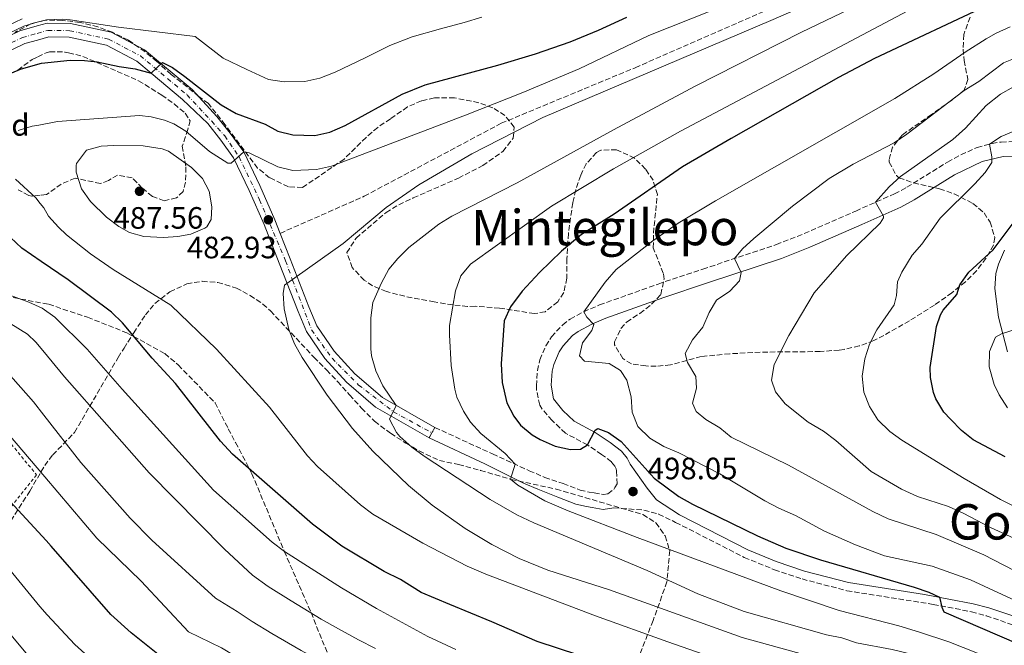
# Model space of a CAD drawing. Units: metres. Extents: x 593109 to 596528, y 4779964 to 4782325.
# Drawn here: x 595981 to 596301, y 4781486 to 4781689 of the extents above; entities that cross this region are included whole.
import ezdxf
from ezdxf.enums import TextEntityAlignment as Align

# ---------------------------------------------------------------- set-up
doc = ezdxf.new("R2010")
doc.units = ezdxf.units.M
doc.header["$MEASUREMENT"] = 0
for name, pattern in [('DGN Style 2', [1.739922, 1.043953, -0.695969]), ('DGN Style 3', [2.435891, 1.739922, -0.695969]), ('DGN Style 4', [2.785615, 1.391938, -0.695969, 0.00174, -0.695969]), ('DGN Style 5', [1.217945, 0.521977, -0.695969])]:
    doc.linetypes.add(name, pattern=pattern)
for name, color, linetype, lineweight in [('Camino', 7, 'DGN Style 3', 0), ('Carretera', 9, 'Continuous', 0), ('Cierre de vial', 7, 'DGN Style 5', 0), ('Cota de punto acotado terreno', 7, 'Continuous', 0), ('Curva de nivel directora', 30, 'Continuous', 30), ('Curva de nivel intermedia', 30, 'Continuous', 0), ('Eje de carretera', 7, 'DGN Style 4', 0), ('Etiqueta de zona arbolada', 92, 'Continuous', 0), ('Línea de asfalto', 7, 'Continuous', 13), ('Margen derecho', 7, 'Continuous', 0), ('Punto acotado terreno (símbolo)', 7, 'Continuous', 0), ('Senda', 7, 'DGN Style 3', 0), ('Tela metálica o alambrada', 7, 'DGN Style 2', 0), ('Texto de Área (paraje) menor', 7, 'Continuous', 0), ('Zona arbolada', 92, 'DGN Style 3', 0)]:
    doc.layers.add(name, color=color, linetype=linetype, lineweight=lineweight)
doc.styles.add('Style-Arial', font='arial.ttf')

# ---------------------------------------------------------------- blocks, each defined once
blk = doc.blocks.new('5PATER')
at = {"layer": 'Punto acotado terreno (símbolo)', "linetype": 'Continuous', "lineweight": 0}
h = blk.add_hatch(color=51, dxfattribs=at)
edge = h.paths.add_edge_path()
edge.add_ellipse((0, 0), major_axis=(-0.11, -0.111), ratio=0.999422, start_angle=0, end_angle=360)

msp = doc.modelspace()

# ---------------------------------------------------------------- linework, layer by layer
at = {"layer": 'Camino', "color": 7, "linetype": 'DGN Style 3', "lineweight": 0}
for points in [[(596115.65, 4781556.25, 490.62), (596134.4, 4781547.67, 493.47), (596146.25, 4781542.23, 494.32), (596151.31, 4781540.05, 494.74), (596157.32, 4781538.09, 495.46), (596162.81, 4781535.95, 496.89), (596165.72, 4781535.24, 497.03), (596167.41, 4781535.02, 497.6), (596170.4, 4781534.48, 497.74), (596171.86, 4781534.69, 497.88), (596173.73, 4781536.14, 497.88), (596174.1, 4781536.72, 497.88), (596174.79, 4781537.93, 498.45), (596174.65, 4781542.19, 498.45), (596174.53, 4781542.87, 498.59), (596174.13, 4781543.68, 499.16), (596172.95, 4781545.09, 498.88), (596169.79, 4781547.53, 498.74), (596165.24, 4781550.58, 499.45), (596158.05, 4781554.39, 500.3), (596153.75, 4781558.54, 501.16), (596150.47, 4781562.24, 501.37), (596149.69, 4781563.51, 501.44), (596148.66, 4781568.43, 501.72), (596148.66, 4781569.77, 501.81), (596148.94, 4781574.74, 502.23), (596149.73, 4781578.22, 502.52), (596151.67, 4781582.8, 503.02), (596153.52, 4781585.71, 503.33), (596157.15, 4781589.62, 503.88), (596159.58, 4781591.48, 504.15), (596163.97, 4781593.85, 504.58), (596169.12, 4781596.06, 505.04), (596188.17, 4781602.85, 507.11), (596202.66, 4781607.7, 508.25), (596226.53, 4781615.67, 510.84), (596235.58, 4781619.22, 511.87), (596252.32, 4781626.56, 513.82), (596264.87, 4781632.14, 515.68), (596268.95, 4781634.29, 516.34), (596282.12, 4781642.46, 518.38), (596286.45, 4781644.83, 519), (596291.72, 4781647.18, 519.71), (596296.56, 4781648.53, 520.3), (596299.55, 4781648.97, 520.66), (596305.05, 4781649.18, 522.34)], [(596173.79, 4781530.18, 497.88), (596183.55, 4781529.44, 498.17), (596188.31, 4781528.16, 497.63), (596193.83, 4781525.44, 496.74), (596216.1, 4781514.08, 496.73), (596225.91, 4781510.07, 496.88), (596234.91, 4781507.06, 497.17), (596249.39, 4781503.26, 498.17), (596277.43, 4781498.82, 499.68), (596289.88, 4781496.41, 500.3), (596294.69, 4781495.13, 500.74), (596309.05, 4781490.15, 502.32)]]:
    msp.add_polyline3d(points, dxfattribs=at)
at = {"layer": 'Carretera', "color": 9, "linetype": 'Continuous', "lineweight": 0}
msp.add_polyline3d([(595969.49, 4781679.68, 470.24), (595980.9, 4781685.11, 470.24), (595986.5, 4781686.68, 470.3), (595989.71, 4781687.58, 470.33), (595997.35, 4781687.47, 470.79), (596010.51, 4781684.62, 472.16), (596021.33, 4781678.91, 474.53), (596036.8, 4781665.99, 476.26), (596044.89, 4781657.29, 477.81), (596049.18, 4781651.81, 479.09), (596053.57, 4781645.79, 480.09), (596058.79, 4781634.86, 481.37), (596063.73, 4781623.65, 482.93), (596065.4, 4781619.31, 483.37), (596068.62, 4781610.98, 484.21), (596074.74, 4781595.41, 485.64), (596077.31, 4781589.26, 485.92), (596082.93, 4781581.08, 487.2), (596089.63, 4781573.73, 488.06), (596098.61, 4781565.96, 489.34), (596115.65, 4781556.25, 490.62), (596114.66, 4781554.51, 490.62), (596113.76, 4781552.95, 490.62), (596096.4, 4781562.84, 489.34), (596086.97, 4781571, 488.06), (596079.94, 4781578.71, 487.2), (596073.95, 4781587.43, 485.92), (596071.21, 4781593.98, 485.64), (596065.07, 4781609.6, 484.21), (596060.22, 4781622.19, 482.93), (596055.33, 4781633.27, 481.37), (596050.29, 4781643.83, 480.09), (596046.14, 4781649.52, 479.09), (596041.89, 4781654.94, 477.81), (596033.72, 4781662.74, 476.26), (596023.47, 4781671.3, 475.07), (596018.83, 4781675.18, 474.53), (596008.97, 4781680.38, 472.16), (595996.84, 4781683, 470.79), (595990.29, 4781683.1, 470.33), (595986.58, 4781682.06, 470.29), (595982.47, 4781680.91, 470.24), (595971.26, 4781675.57, 470.24)], dxfattribs=at)
at = {"layer": 'Cierre de vial', "color": 7, "linetype": 'DGN Style 5', "lineweight": 0, "elevation": 490.62, "flags": 128}
for points in [[(596114.66, 4781554.51), (596113.76, 4781552.95)], [(596115.65, 4781556.25), (596114.66, 4781554.51)]]:
    msp.add_lwpolyline(points, dxfattribs=at)
at = {"layer": 'Curva de nivel directora', "color": 30, "linetype": 'Continuous', "lineweight": 30, "flags": 128}
for points, elevation in [([(596296.2, 4781693.81), (596258.37, 4781676.14), (596246.71, 4781669.89), (596211.83, 4781650.13), (596196.09, 4781640.93), (596173.82, 4781625.49), (596163.24, 4781618.91), (596156.73, 4781613.55), (596149.57, 4781606.58), (596144.01, 4781600.56), (596140.2, 4781595.48), (596138.15, 4781590.88), (596137.13, 4781576.96), (596137.47, 4781570.82), (596138.96, 4781564.24), (596141.31, 4781559.95), (596143.42, 4781557.03), (596147.25, 4781553.88), (596149.88, 4781552.37), (596154.68, 4781550.2), (596159.64, 4781549.09), (596162.93, 4781549.19), (596165.24, 4781550.58), (596167.7, 4781555.35), (596168.56, 4781555.88), (596172, 4781554.58), (596176.12, 4781551.74), (596186.85, 4781539.82), (596194.89, 4781533.84), (596199.31, 4781531.39), (596220.46, 4781521.07), (596229.63, 4781517.05), (596240.84, 4781513.24), (596271.32, 4781504.41), (596276.05, 4781502.78), (596279.48, 4781501.12), (596280.23, 4781497.95), (596280.94, 4781496.36), (596305.28, 4781485.88)], 500), ([(595971.22, 4781668.55), (595981.1, 4781672.6), (595986.72, 4781674.23), (595987.93, 4781674.58), (595997.24, 4781675.55), (596001.82, 4781675.47), (596006.04, 4781675.04), (596013.11, 4781673.5), (596018.36, 4781672.73), (596023.47, 4781671.3), (596027.18, 4781674.78), (596030.4, 4781673.17), (596034.48, 4781670.26), (596046.21, 4781661.09), (596051.17, 4781658.25), (596060.56, 4781654.75), (596064.67, 4781652.5), (596069.5, 4781651.27), (596076.62, 4781651.11), (596081.56, 4781652.18), (596086.54, 4781654.32), (596105.03, 4781664.46), (596112.45, 4781667.56), (596136.07, 4781673.91), (596148.31, 4781677.56), (596159.57, 4781681.53), (596168.83, 4781685.32), (596177.93, 4781689.5)], 475), ([(596300.82, 4781546.73), (596290.49, 4781552.21), (596286.61, 4781555.32), (596283.04, 4781558.93), (596280.96, 4781561.29), (596278.36, 4781565.57), (596277.61, 4781567.6), (596276.64, 4781572.48), (596276.46, 4781575.78), (596278.5, 4781589.04), (596279.79, 4781592.82), (596280.68, 4781594.32), (596285.14, 4781599.41), (596286.11, 4781602.62), (596288.99, 4781606.66), (596296.95, 4781613.98), (596303.39, 4781622.64)], 525), ([(596162.42, 4781482.37), (596148.86, 4781486.79), (596134.1, 4781493.17), (596120.47, 4781498.81), (596111.18, 4781502.69), (596104.5, 4781506.9), (596099.17, 4781509.46), (596085.39, 4781517.71), (596075.92, 4781524.83), (596049.98, 4781547.59), (596046.03, 4781551.84), (596031.38, 4781570.55), (596023.89, 4781578.77), (596014.24, 4781590.22), (596010.67, 4781593.69), (595996.6, 4781604.23), (595987.82, 4781610.19), (595981.49, 4781614.49), (595977.81, 4781617.91)], 475), ([(596253.18, 4781351.38), (596250.98, 4781356.96), (596249.93, 4781361.84), (596250.53, 4781369.14), (596250.62, 4781376), (596249.9, 4781381.77), (596246.63, 4781386.14), (596242.86, 4781389.41), (596238.43, 4781392.43), (596233.1, 4781395.07), (596208.84, 4781403.84), (596179.91, 4781412.86), (596178.62, 4781413.93), (596177.62, 4781418.65), (596133.56, 4781431.35), (596124.18, 4781434.83), (596102.07, 4781443.85), (596068.62, 4781458.54), (596031.63, 4781477.91), (596017.06, 4781489.62), (596010.43, 4781495.54), (595991.03, 4781517.74), (595989.38, 4781519.54), (595977.71, 4781532.24)], 450)]:
    msp.add_lwpolyline(points, dxfattribs=dict(at, elevation=elevation))
at = {"layer": 'Curva de nivel intermedia', "color": 30, "linetype": 'Continuous', "lineweight": 0, "flags": 128}
for points, elevation in [([(596252.28, 4781700.45), (596224.79, 4781688.42), (596150.74, 4781656.95), (596127.7, 4781645.11), (596110.4, 4781635.08), (596099.86, 4781627.73), (596085.92, 4781616.04), (596066.78, 4781602.46), (596066.4, 4781599.73), (596066.71, 4781594.75), (596068.21, 4781588.04), (596070.11, 4781583.41), (596072.57, 4781579.04), (596080.68, 4781566.73), (596088.85, 4781555.95), (596095.55, 4781548.53), (596107.07, 4781537.45)], 485), ([(596226.56, 4781700.07), (596185.08, 4781683.55), (596162.53, 4781672.75), (596144.21, 4781665.04), (596125.62, 4781657.66), (596082.06, 4781641.13), (596077.17, 4781640.02)], 480), ([(596260.72, 4781697.18), (596234.72, 4781684.65), (596200.18, 4781667.13), (596173.6, 4781652.94), (596142.37, 4781635.75), (596121.15, 4781624.88), (596116.9, 4781622.26), (596107.15, 4781614.66), (596103.57, 4781611.17), (596100.74, 4781607.64), (596098.31, 4781603.27), (596095.47, 4781596.84), (596094.88, 4781591.87), (596094.85, 4781581.81), (596095.1, 4781579.52), (596096.49, 4781574.68), (596098.7, 4781569.79), (596103.13, 4781563.38), (596100.94, 4781559.01)], 490), ([(596276.57, 4781695.6), (596195.46, 4781652.44), (596173.66, 4781640.21), (596153.55, 4781628.16), (596127.22, 4781609.26), (596124.08, 4781605.51), (596122.33, 4781600.65), (596120.45, 4781589.36), (596120.35, 4781586.35), (596120.97, 4781576.37), (596122.1, 4781568.69), (596122.77, 4781566.12), (596124.92, 4781561.57), (596127.25, 4781558), (596130.53, 4781554.28), (596138.51, 4781547.86), (596141.74, 4781544.3), (596140.2, 4781539.52), (596142.55, 4781537.48), (596151.33, 4781532.46), (596158.92, 4781529.22), (596181.3, 4781520.56), (596228.03, 4781503.19), (596246.92, 4781496.82), (596266.3, 4781491.84)], 495), ([(595970.12, 4781683.56), (595981.59, 4781688.99)], 465), ([(595986.48, 4781687.87), (595989.58, 4781688.69), (595994.59, 4781688.86), (595997.22, 4781688.63), (596012.91, 4781686.26), (596037.79, 4781683.25), (596046.85, 4781676.16), (596054.58, 4781672.49), (596061.62, 4781669.29), (596066.72, 4781668.56), (596073.39, 4781668.63), (596078.32, 4781669.69), (596083.28, 4781671.6), (596093.02, 4781676.27), (596101.02, 4781680.31), (596108.27, 4781683.12), (596117.48, 4781685.7), (596125.21, 4781687.78), (596130.94, 4781689.56)], 470), ([(595986.48, 4781687.87), (595982.19, 4781686.59), (595966.88, 4781679.33)], 470), ([(596304.34, 4781499.94), (596289.63, 4781506.74), (596277.13, 4781511.18), (596261.62, 4781514.53), (596252.28, 4781518.12), (596242.18, 4781522.61), (596232.74, 4781527.67), (596227.3, 4781530.1), (596222.83, 4781532.4), (596208.21, 4781541.18), (596194.91, 4781547.98), (596189.96, 4781550.07), (596185.49, 4781552.8), (596181.6, 4781556.59), (596179.72, 4781561.21), (596179.4, 4781566.22), (596177.93, 4781571.66), (596175.94, 4781574.81), (596172.25, 4781577.02), (596164.26, 4781577.79), (596162.63, 4781579.58), (596163.58, 4781583.7), (596166.58, 4781587.74), (596167.23, 4781589.69), (596165.02, 4781592.04), (596163.97, 4781593.85), (596170.96, 4781603.48), (596174.53, 4781607.54), (596186.47, 4781616.85), (596194.65, 4781622.6), (596206.73, 4781629.91), (596265, 4781663.1), (596277.71, 4781671.07), (596287.83, 4781678.2), (596294.7, 4781682.43), (596297.93, 4781684.3), (596302.49, 4781686.33)], 505), ([(596307.07, 4781508.05), (596293.96, 4781514.87), (596278.45, 4781521.53), (596262.87, 4781526.6), (596257.81, 4781529.01), (596230.51, 4781544.04), (596211.91, 4781553.11), (596208.21, 4781556.12), (596203.61, 4781558.88), (596200.48, 4781561.45), (596199.29, 4781564.16), (596200.57, 4781569.08), (596200.39, 4781572.84), (596197.68, 4781577.34), (596196.95, 4781580.33), (596199.25, 4781584.78), (596202.71, 4781588.83), (596204.67, 4781593.65), (596207.11, 4781597.57), (596211.38, 4781600.49), (596214.62, 4781603.86), (596215.13, 4781606.61), (596212.89, 4781611.12), (596215.56, 4781614.23), (596219.18, 4781617.67), (596231.78, 4781628.11), (596243.7, 4781637.14), (596251.5, 4781641.74), (596264.82, 4781648.71), (596268.95, 4781651.51), (596287.48, 4781665.75), (596292.32, 4781668.62), (596300.31, 4781674.64), (596308.45, 4781677.98)], 510), ([(596319.41, 4781513.07), (596296.02, 4781523.76), (596287.17, 4781528.41), (596282.48, 4781530.55), (596272.42, 4781533.84), (596267.14, 4781536.25), (596257.35, 4781541.99), (596245.83, 4781552.02), (596241.84, 4781555.04), (596236.89, 4781558.02), (596229.35, 4781563.94), (596226.23, 4781567.85), (596224.91, 4781571.58), (596225.84, 4781576.73), (596230.56, 4781586.16), (596238.85, 4781599.98), (596249.27, 4781611.97), (596260.19, 4781622.59), (596261.3, 4781624.32), (596261.37, 4781624.93), (596258.7, 4781629.39), (596263.15, 4781634.46), (596266.88, 4781637.76), (596283.79, 4781649.79), (596287.93, 4781653.49), (596294.68, 4781660.87), (596299.29, 4781664.49), (596303.52, 4781666.86)], 515), ([(596077.17, 4781640.02), (596069.55, 4781639.77), (596064.69, 4781640.9), (596055.37, 4781645.41), (596053.57, 4781645.79), (596049.54, 4781642.05), (596048.4, 4781642.05), (596042.43, 4781645.91), (596034.76, 4781652.46), (596030.87, 4781654.83), (596027.9, 4781656.06), (596023.56, 4781657.18), (596019.68, 4781657.61), (595993.15, 4781655.6), (595987.06, 4781654.48), (595984.84, 4781654.07), (595980.38, 4781652.73)], 480), ([(596308.27, 4781528.49), (596299.28, 4781532.86), (596287.55, 4781539.67), (596267.25, 4781552.1), (596263.35, 4781554.95), (596259.48, 4781558.73), (596256.74, 4781563.06), (596254.89, 4781567.7), (596254.45, 4781572.93), (596255.22, 4781578.59), (596256.76, 4781583.34), (596259.18, 4781587.94), (596264.84, 4781596.14), (596265.59, 4781599.11), (596265.85, 4781603.56), (596267.27, 4781606.66), (596270.59, 4781612.19), (596273.82, 4781615.78), (596279.7, 4781624.21), (596291.01, 4781635.34), (596294.35, 4781639.06), (596296.46, 4781642.29), (596296.54, 4781644.11), (596295.78, 4781648.31), (596299.55, 4781650.78), (596308.63, 4781654.53)], 520), ([(596011.38, 4781647.86), (596007.27, 4781647.66), (596002.48, 4781646.29), (595999.32, 4781641.94), (595999.18, 4781641.36), (595999.22, 4781639.2), (596000.92, 4781633.76), (596003.79, 4781629.68), (596009.04, 4781624.56), (596012.97, 4781621.54), (596016.45, 4781619.58), (596021.14, 4781618.3), (596027.53, 4781617.96), (596032.19, 4781618.27), (596036.39, 4781619.04), (596040.98, 4781620.95), (596041.59, 4781621.41), (596043.02, 4781623.83), (596043.18, 4781627.93), (596042.4, 4781633.04), (596040.16, 4781637.1), (596036.62, 4781640.66), (596029.11, 4781646), (596027.11, 4781646.77), (596020.94, 4781647.69), (596011.38, 4781647.86)], 485), ([(595979.49, 4781636.94), (595986.02, 4781630.83), (595987.5, 4781629), (595988.66, 4781627.55), (595990.16, 4781624.94), (595993.38, 4781621.31), (595996.03, 4781618.88), (596003.8, 4781612.61), (596011.16, 4781607.6), (596029.89, 4781596.03), (596044.74, 4781581.73), (596061.94, 4781562.9), (596074.25, 4781547.1), (596077.57, 4781543.6), (596091.47, 4781531.1), (596095.46, 4781528.09), (596111.7, 4781518.64), (596126.13, 4781511.24), (596132.24, 4781508.68), (596167.77, 4781495.14), (596191.29, 4781486.68), (596219.19, 4781476.92)], 480), ([(596096.38, 4781484.44), (596090.81, 4781487.25), (596084.36, 4781490.86), (596078.74, 4781494.01), (596068.96, 4781500), (596061.53, 4781504.62), (596056.46, 4781508.3), (596047.35, 4781516.75), (596022.91, 4781541.54), (595995.36, 4781572.69), (595988.32, 4781581.27), (595986.06, 4781584.02), (595983.31, 4781586.62), (595956.72, 4781603.07)], 465), ([(595976.72, 4781599.52), (595983.8, 4781596.95), (595988.08, 4781595), (595992.26, 4781592.1), (596002.7, 4781581.69), (596014.07, 4781568.67), (596043.79, 4781535.94), (596062.79, 4781518.97), (596066.79, 4781515.99), (596085.3, 4781504.16), (596096.68, 4781497.5), (596113.32, 4781488.34), (596122.41, 4781484.12)], 470), ([(596301.64, 4781562.69), (596298.92, 4781566.88), (596297.31, 4781570.26), (596295.62, 4781575.93), (596295.7, 4781580.95), (596297.66, 4781585.54), (596299.68, 4781586.71), (596304.45, 4781588.17)], 530), ([(596102.42, 4781468.41), (596091.71, 4781473.8), (596084.94, 4781477.01), (596079.12, 4781480.09), (596072.18, 4781483.86), (596062.71, 4781489.4), (596056.28, 4781493.25), (596051.42, 4781496.47), (596044.4, 4781500.83), (596023.76, 4781519.72), (596016.7, 4781526.79), (596000.68, 4781544.93), (595988.68, 4781560.29), (595985.33, 4781564.58), (595976.23, 4781574.89)], 460), ([(596100.94, 4781559.01), (596103.14, 4781554.61), (596104.23, 4781553.38), (596108.21, 4781549.88), (596112.21, 4781546.91), (596133.64, 4781532.9), (596142.29, 4781527.91), (596147.73, 4781525.28), (596184.62, 4781509.82), (596201.08, 4781502.28), (596216.12, 4781496.46), (596242.8, 4781488.95), (596247.84, 4781487.9), (596252.59, 4781486.36), (596264.18, 4781484.19), (596274.45, 4781481.72), (596294.85, 4781471.24), (596306.29, 4781464.03)], 490), ([(596106.01, 4781454.44), (596096.96, 4781458.45), (596087.03, 4781463.15), (596079.07, 4781466.77), (596073.87, 4781469.32), (596065.62, 4781473.7), (596056.45, 4781478.79), (596051.02, 4781481.88), (596046.38, 4781484.65), (596035.68, 4781489.85), (596020.26, 4781506.35), (596005.93, 4781520.31), (595989.02, 4781540.19), (595974.73, 4781557.01)], 455), ([(596107.07, 4781537.45), (596114.73, 4781531.06), (596125.51, 4781523.44), (596134.14, 4781518.28), (596143.06, 4781513.75), (596152.29, 4781509.93), (596172.3, 4781503.49), (596215.41, 4781488.11), (596242.44, 4781480.63), (596248.38, 4781479.37), (596259.52, 4781477.75), (596270.56, 4781475), (596280.21, 4781470.85), (596289.61, 4781465.72), (596298.73, 4781459.24), (596302.69, 4781455.88)], 485), ([(595973.63, 4781514.77), (595987.36, 4781498.11), (595989.79, 4781495.45), (595998.68, 4781485.75), (596006.19, 4781479.12)], 445), ([(595961.38, 4781508.72), (595985.04, 4781480.51)], 440), ([(596266.3, 4781491.84), (596273.03, 4781489.81), (596282.49, 4781486.6), (596291.81, 4781482.97), (596301.64, 4781478.4), (596310.1, 4781473.09), (596319.04, 4781466.19), (596326.39, 4781459.45), (596331.33, 4781454.33), (596336.73, 4781447.42), (596341.77, 4781438.75), (596346.57, 4781427.41), (596354.08, 4781406.54), (596358.61, 4781389.12), (596365.41, 4781349.98)], 495)]:
    msp.add_lwpolyline(points, dxfattribs=dict(at, elevation=elevation))
at = {"layer": 'Eje de carretera', "color": 7, "linetype": 'DGN Style 4', "lineweight": 0}
for points in [[(595970.42, 4781677.52, 470.24), (595981.72, 4781682.91, 470.24), (595986.55, 4781684.26, 470.29), (595990.02, 4781685.23, 470.33), (595997.09, 4781685.12, 470.79), (596009.7, 4781682.39, 472.16), (596020.01, 4781676.95, 474.53), (596035.18, 4781664.28, 476.26), (596043.17, 4781655.69, 477.85), (596047.4, 4781650.93, 479.02), (596052.07, 4781644.15, 480.06), (596058.73, 4781630.15, 481.96), (596067.19, 4781610.35, 484.22)], [(596067.19, 4781610.35, 484.22), (596069.42, 4781604.14, 485.01), (596075.67, 4781587.86, 485.98), (596082.25, 4781578.73, 487.32), (596090.89, 4781570.04, 488.43), (596102.22, 4781561.37, 490), (596114.66, 4781554.51, 490.62)]]:
    msp.add_polyline3d(points, dxfattribs=at)
at = {"layer": 'Línea de asfalto', "color": 7, "linetype": 'Continuous', "lineweight": 13}
for points in [[(595969.49, 4781679.68, 470.24), (595980.9, 4781685.11, 470.24), (595986.5, 4781686.68, 470.3), (595989.71, 4781687.58, 470.33), (595997.35, 4781687.47, 470.79), (596010.51, 4781684.62, 472.16), (596021.33, 4781678.91, 474.53), (596036.8, 4781665.99, 476.26), (596044.89, 4781657.29, 477.81), (596049.18, 4781651.81, 479.09), (596053.57, 4781645.79, 480.09), (596058.79, 4781634.86, 481.37), (596063.73, 4781623.65, 482.93), (596065.4, 4781619.31, 483.37)], [(595971.26, 4781675.57, 470.24), (595982.47, 4781680.91, 470.24), (595986.58, 4781682.06, 470.29), (595990.29, 4781683.1, 470.33), (595996.84, 4781683, 470.79), (596008.97, 4781680.38, 472.16), (596018.83, 4781675.18, 474.53), (596023.47, 4781671.3, 475.07), (596033.72, 4781662.74, 476.26), (596041.89, 4781654.94, 477.81), (596046.14, 4781649.52, 479.09), (596050.29, 4781643.83, 480.09), (596055.33, 4781633.27, 481.37), (596060.22, 4781622.19, 482.93), (596065.07, 4781609.6, 484.21), (596071.21, 4781593.98, 485.64), (596073.95, 4781587.43, 485.92), (596079.94, 4781578.71, 487.2), (596086.97, 4781571, 488.06), (596096.4, 4781562.84, 489.34), (596113.76, 4781552.95, 490.62)], [(596065.4, 4781619.31, 483.37), (596068.62, 4781610.98, 484.21), (596074.74, 4781595.41, 485.64), (596077.31, 4781589.26, 485.92), (596082.93, 4781581.08, 487.2), (596089.63, 4781573.73, 488.06), (596098.61, 4781565.96, 489.34), (596115.65, 4781556.25, 490.62)]]:
    msp.add_polyline3d(points, dxfattribs=at)
at = {"layer": 'Margen derecho', "color": 7, "linetype": 'Continuous', "lineweight": 0}
for points in [[(596304.91, 4781494.56, 501.77), (596295.48, 4781497.71, 500.74), (596290.48, 4781499.04, 500.3), (596274.61, 4781502.04, 499.51), (596249.95, 4781505.91, 498.17), (596235.68, 4781509.65, 497.17), (596226.48, 4781512.75, 496.87), (596217.23, 4781516.54, 496.73), (596195.04, 4781527.86, 496.74), (596187.66, 4781532.73, 498.17), (596184.58, 4781536.6, 498.17), (596179.08, 4781544.4, 498.59), (596178.14, 4781546.3, 499.16), (596176.27, 4781548.54, 498.88), (596172.57, 4781551.39, 498.74), (596167.68, 4781554.67, 499.45), (596160.87, 4781558.28, 500.3), (596157.25, 4781561.77, 501.16), (596154.18, 4781565.54, 501.44), (596153.44, 4781570, 501.81), (596153.73, 4781574.51, 502.27), (596154.26, 4781576.72, 502.52), (596156.05, 4781580.87, 503.05), (596157.28, 4781582.77, 503.33), (596160.36, 4781586.09, 503.88), (596162.16, 4781587.47, 504.15), (596166.58, 4781589.81, 504.63), (596171.15, 4781591.74, 505.07), (596190.02, 4781598.46, 507.14), (596204.21, 4781603.21, 508.26), (596228.16, 4781611.19, 510.84), (596237.4, 4781614.83, 511.87), (596254.24, 4781622.21, 513.82), (596266.94, 4781627.86, 515.68), (596271.32, 4781630.16, 516.34), (596284.43, 4781638.3, 518.38), (596293.32, 4781642.67, 519.71), (596300.18, 4781644.24, 520.66), (596304.9, 4781644.42, 522.34)], [(596300.65, 4781613.9, 525.64), (596298.63, 4781609.34, 526.18), (596297.78, 4781606.28, 526.64), (596297.52, 4781601.36, 527.55), (596298.68, 4781592.08, 528.92), (596301.63, 4781580.81, 531.04)], [(596113.76, 4781552.95, 490.62), (596131.87, 4781544.44, 493.47), (596144.47, 4781538.2, 494.32), (596149.05, 4781536.25, 494.74), (596155.59, 4781533.67, 495.46), (596161.37, 4781531.41, 496.89), (596164.85, 4781530.56, 497.03), (596166.68, 4781530.32, 497.6), (596170.33, 4781529.66, 497.74), (596173.79, 4781530.18, 497.88)]]:
    msp.add_polyline3d(points, dxfattribs=at)
at = {"layer": 'Senda', "color": 7, "linetype": 'DGN Style 3', "lineweight": 0}
for points in [[(596065.4, 4781619.31, 483.37), (596092.71, 4781631.36, 483.37), (596137.18, 4781655.05, 483.83), (596180.71, 4781673.11, 483.83), (596245.75, 4781701.61, 483.83)], [(595976.35, 4781598.88, 469.63), (595990.25, 4781596.29, 472.71), (596002.82, 4781592.05, 473.51), (596015.63, 4781587.01, 475.78), (596027.98, 4781580.26, 476.81), (596032.32, 4781576.56, 476.58), (596044.25, 4781564.27, 476.81), (596048.56, 4781555.84, 476.01), (596050.92, 4781551.37, 475.9), (596056.24, 4781541.25, 474.76), (596066.74, 4781516.06, 470.66), (596075.44, 4781496.17, 465.07), (596082.21, 4781479.36, 459.72), (596087.86, 4781463.29, 455.05), (596092.8, 4781447.93, 449.58), (596096.75, 4781433.66, 445.25), (596103.72, 4781416.88, 440.6)]]:
    msp.add_polyline3d(points, dxfattribs=at)
at = {"layer": 'Tela metálica o alambrada', "color": 7, "linetype": 'DGN Style 2', "lineweight": 0}
msp.add_polyline3d([(595963.7, 4781568.29, 454.56), (595986.32, 4781540.88, 454.06), (595975.23, 4781526.99, 447.36)], dxfattribs=at)
at = {"layer": 'Zona arbolada', "color": 92, "linetype": 'DGN Style 3', "lineweight": 0}
for points in [[(596289.45, 4781689.54, 517.62), (596287.36, 4781683.85, 518.19), (596287.19, 4781679.13, 519.87), (596287.52, 4781675.47, 521.04), (596288.73, 4781669.29, 521.89), (596287.52, 4781665.8, 521.89), (596283.52, 4781662.54, 522.08), (596276.91, 4781657.95, 522.46), (596267.37, 4781651.22, 523.6), (596264.23, 4781647.34, 525.75), (596263.12, 4781643.05, 528.05), (596263.16, 4781642.39, 528.16), (596265.5, 4781638.1, 528.2), (596266.35, 4781637.35, 528.16), (596271.06, 4781635.67, 527.87), (596279.54, 4781633.76, 527.87), (596284.25, 4781632.12, 527.87), (596290.38, 4781629.04, 527.87), (596293.97, 4781625.94, 529.56), (596295.96, 4781622.95, 530.72), (596297.48, 4781617.93, 530.77), (596297.01, 4781615.49, 530.72), (596294.58, 4781611.19, 530.68), (596291.52, 4781607.14, 530.62), (596287.93, 4781603.55, 530.24), (596283.52, 4781600.01, 529.3), (596277.87, 4781596, 527.87), (596269.76, 4781590.93, 525.88), (596261.43, 4781586.12, 523.35), (596258.21, 4781584.52, 522.46), (596253.47, 4781582.73, 522.04), (596248.6, 4781581.63, 521.89), (596246.97, 4781581.4, 521.61), (596240.78, 4781580.92, 519.61), (596221.28, 4781580.74, 515.34), (596211.39, 4781580.2, 513.82), (596202.17, 4781579.29, 512.5), (596192.19, 4781576.56, 510.79), (596187.49, 4781576.13, 509.14), (596184.18, 4781576.23, 507.94), (596179.47, 4781576.96, 506.99), (596176.66, 4781578.64, 506.8), (596173.97, 4781583.14, 506.99), (596174.01, 4781584.06, 507.09), (596176.05, 4781588.43, 507.62), (596177.9, 4781590.51, 507.94), (596182.22, 4781593.33, 508.79), (596186.04, 4781596.32, 510.1), (596189.04, 4781599.47, 511.36), (596190.08, 4781604.48, 511.8), (596189.82, 4781606.41, 511.36), (596186.58, 4781614.58, 506.58), (596186.6, 4781619.34, 504.4), (596187.89, 4781631.89, 504.52), (596186.49, 4781636.54, 504.52), (596184.09, 4781640.2, 504.52), (596180.52, 4781643.71, 504.52), (596174.67, 4781646.48, 504.57), (596169.49, 4781646.33, 504.73), (596168.14, 4781645.56, 504.81), (596164.81, 4781641.88, 505.56), (596162.99, 4781638.17, 506.23), (596161.41, 4781633.42, 506.6), (596160.42, 4781629.2, 506.8), (596159, 4781619.29, 506.88), (596158.53, 4781611.07, 506.56), (596158.5, 4781604.74, 505.66), (596157.48, 4781600.05, 504.49), (596155.54, 4781597.03, 503.67), (596151.43, 4781593.86, 502.51), (596147.96, 4781593.24, 501.67), (596136.63, 4781595.04, 499.68), (596128.78, 4781595.62, 497.97), (596126.23, 4781595.57, 498.26), (596121.46, 4781596.07, 496.9), (596115.45, 4781597.02, 495.13), (596105.89, 4781598.87, 493.02), (596099.89, 4781600.37, 491.71), (596095.44, 4781602.31, 490.67), (596092.71, 4781604.07, 490), (596088.81, 4781608.19, 489.15), (596087.07, 4781613.04, 489.38), (596090.05, 4781617.75, 489.77), (596099.78, 4781626.07, 491.71), (596103.92, 4781628.62, 492.87), (596108.63, 4781630.79, 493.99), (596123.27, 4781637.25, 495.32), (596131.23, 4781641.32, 496.02), (596137.69, 4781645.91, 495.7), (596141.11, 4781650.27, 494.75), (596141.37, 4781653.81, 493.99), (596138.37, 4781657.55, 493.28), (596134.51, 4781660.07, 492.56), (596129.89, 4781661.74, 491.54), (596121.99, 4781663.31, 489.77), (596115.51, 4781663.31, 488.56), (596111.32, 4781662.37, 488.01), (596106.77, 4781660.35, 487.53), (596101.22, 4781656.54, 486.58), (596097.08, 4781653.73, 486.3), (596093.32, 4781650.48, 486.04), (596086.18, 4781643.43, 485.71), (596072.65, 4781634.16, 486.1), (596068.09, 4781634.42, 486.1), (596061.95, 4781637.37, 484.01), (596058.1, 4781640.52, 483.5), (596047.54, 4781654.58, 482.07), (596042.13, 4781661.44, 482), (596038.99, 4781663.7, 482), (596035.16, 4781666.9, 481.66), (596029.97, 4781670.91, 480.54), (596025.38, 4781675.15, 479.27), (596021.54, 4781678.24, 478.41), (596016.16, 4781682.09, 477.54), (596010.93, 4781684.59, 476.71), (596006.25, 4781686.35, 476.65), (596000.51, 4781687.8, 475.98), (595994.67, 4781688.47, 475.98), (595989.26, 4781688.58, 475.98), (595986.48, 4781687.87, 476.02), (595984.41, 4781687.35, 476.05), (595979.24, 4781684.57, 476.8)], [(596289.45, 4781689.54, 517.62), (596287.36, 4781683.85, 518.19), (596287.19, 4781679.13, 519.87), (596287.52, 4781675.47, 521.04), (596288.73, 4781669.29, 521.89), (596287.52, 4781665.8, 521.89), (596283.52, 4781662.54, 522.08), (596276.91, 4781657.95, 522.46), (596267.37, 4781651.22, 523.6), (596264.23, 4781647.34, 525.75), (596263.12, 4781643.05, 528.05), (596263.16, 4781642.39, 528.16), (596265.5, 4781638.1, 528.2), (596266.35, 4781637.35, 528.16), (596271.06, 4781635.67, 527.87), (596279.54, 4781633.76, 527.87), (596284.25, 4781632.12, 527.87), (596290.38, 4781629.04, 527.87), (596293.97, 4781625.94, 529.56), (596295.96, 4781622.95, 530.72), (596297.48, 4781617.93, 530.77), (596297.01, 4781615.49, 530.72), (596294.58, 4781611.19, 530.68), (596291.52, 4781607.14, 530.62), (596287.93, 4781603.55, 530.24), (596283.52, 4781600.01, 529.3), (596277.87, 4781596, 527.87), (596269.76, 4781590.93, 525.88), (596261.43, 4781586.12, 523.35), (596258.21, 4781584.52, 522.46), (596253.47, 4781582.73, 522.04), (596248.6, 4781581.63, 521.89), (596246.97, 4781581.4, 521.61), (596240.78, 4781580.92, 519.61), (596221.28, 4781580.74, 515.34), (596211.39, 4781580.2, 513.82), (596202.17, 4781579.29, 512.5), (596192.19, 4781576.56, 510.79), (596187.49, 4781576.13, 509.14), (596184.18, 4781576.23, 507.94)], [(595986.48, 4781687.87, 476.02), (595984.41, 4781687.35, 476.05), (595979.24, 4781684.57, 476.8)], [(596184.18, 4781576.23, 507.94), (596179.47, 4781576.96, 506.99), (596176.66, 4781578.64, 506.8), (596173.97, 4781583.14, 506.99), (596174.01, 4781584.06, 507.09), (596176.05, 4781588.43, 507.62), (596177.9, 4781590.51, 507.94), (596182.22, 4781593.33, 508.79), (596186.04, 4781596.32, 510.1), (596189.04, 4781599.47, 511.36), (596190.08, 4781604.48, 511.8), (596189.82, 4781606.41, 511.36), (596186.58, 4781614.58, 506.58), (596186.6, 4781619.34, 504.4), (596187.89, 4781631.89, 504.52), (596186.49, 4781636.54, 504.52), (596184.09, 4781640.2, 504.52), (596180.52, 4781643.71, 504.52), (596174.67, 4781646.48, 504.57), (596169.49, 4781646.33, 504.73), (596168.14, 4781645.56, 504.81), (596164.81, 4781641.88, 505.56), (596162.99, 4781638.17, 506.23), (596161.41, 4781633.42, 506.6), (596160.42, 4781629.2, 506.8), (596159, 4781619.29, 506.88), (596158.53, 4781611.07, 506.56), (596158.5, 4781604.74, 505.66), (596157.48, 4781600.05, 504.49), (596155.54, 4781597.03, 503.67), (596151.43, 4781593.86, 502.51), (596147.96, 4781593.24, 501.67), (596136.63, 4781595.04, 499.68), (596128.78, 4781595.62, 497.97), (596126.23, 4781595.57, 498.26), (596121.46, 4781596.07, 496.9), (596115.45, 4781597.02, 495.13), (596105.89, 4781598.87, 493.02), (596099.89, 4781600.37, 491.71), (596095.44, 4781602.31, 490.67), (596092.71, 4781604.07, 490), (596088.81, 4781608.19, 489.15), (596087.07, 4781613.04, 489.38), (596090.05, 4781617.75, 489.77), (596099.78, 4781626.07, 491.71), (596103.92, 4781628.62, 492.87), (596108.63, 4781630.79, 493.99), (596123.27, 4781637.25, 495.32), (596131.23, 4781641.32, 496.02), (596137.69, 4781645.91, 495.7), (596141.11, 4781650.27, 494.75), (596141.37, 4781653.81, 493.99), (596138.37, 4781657.55, 493.28), (596134.51, 4781660.07, 492.56), (596129.89, 4781661.74, 491.54), (596121.99, 4781663.31, 489.77), (596115.51, 4781663.31, 488.56), (596111.32, 4781662.37, 488.01), (596106.77, 4781660.35, 487.53), (596101.22, 4781656.54, 486.58), (596097.08, 4781653.73, 486.3), (596093.32, 4781650.48, 486.04), (596086.18, 4781643.43, 485.71), (596072.65, 4781634.16, 486.1), (596068.09, 4781634.42, 486.1), (596061.95, 4781637.37, 484.01), (596058.1, 4781640.52, 483.5), (596047.54, 4781654.58, 482.07), (596042.13, 4781661.44, 482), (596038.99, 4781663.7, 482), (596035.16, 4781666.9, 481.66), (596029.97, 4781670.91, 480.54), (596025.38, 4781675.15, 479.27), (596021.54, 4781678.24, 478.41), (596016.16, 4781682.09, 477.54), (596010.93, 4781684.59, 476.71), (596006.25, 4781686.35, 476.65), (596000.51, 4781687.8, 475.98), (595994.67, 4781688.47, 475.98), (595989.26, 4781688.58, 475.98), (595986.48, 4781687.87, 476.02)], [(595980.2, 4781672.34, 477.88), (595984.88, 4781675.77, 477.97), (595986.68, 4781676.63, 477.97), (595989.41, 4781677.94, 477.97), (595990.56, 4781678.23, 477.97), (595995.58, 4781678.2, 477.88), (595996.68, 4781677.98, 477.88), (596001.37, 4781676.74, 479.11), (596019.39, 4781668.88, 480.98), (596026.97, 4781664.23, 482.53), (596031.01, 4781661.32, 482.98), (596034.55, 4781658.3, 482.89), (596036.14, 4781655.89, 482.98), (596035.44, 4781653.03, 483.07), (596033.63, 4781647.61, 483.99), (596034.81, 4781640.78, 485.9), (596034.69, 4781635.92, 487.04), (596033.87, 4781632.94, 487.54), (596031.75, 4781630.79, 487.63), (596027.77, 4781629.91, 487.45), (596023.91, 4781631.31, 487.45), (596020.62, 4781633.99, 487.45), (596017.32, 4781637.39, 487.36), (596012.61, 4781638.21, 486.63), (596009.63, 4781636.48, 486.36), (596007.08, 4781635.47, 486.08), (595998.8, 4781637.27, 484.17), (595994.33, 4781635.3, 483.16), (595989.58, 4781631.93, 481.98), (595987.45, 4781631.66, 481.3), (595984.8, 4781631.33, 480.46), (595983.75, 4781631.61, 480.16), (595980.32, 4781633.44, 479.52)], [(595980.2, 4781672.34, 477.88), (595984.88, 4781675.77, 477.97), (595986.68, 4781676.63, 477.97), (595989.41, 4781677.94, 477.97), (595990.56, 4781678.23, 477.97), (595995.58, 4781678.2, 477.88), (595996.68, 4781677.98, 477.88), (596001.37, 4781676.74, 479.11), (596019.39, 4781668.88, 480.98), (596026.97, 4781664.23, 482.53), (596031.01, 4781661.32, 482.98), (596034.55, 4781658.3, 482.89), (596036.14, 4781655.89, 482.98), (596035.44, 4781653.03, 483.07), (596033.63, 4781647.61, 483.99), (596034.81, 4781640.78, 485.9), (596034.69, 4781635.92, 487.04), (596033.87, 4781632.94, 487.54), (596031.75, 4781630.79, 487.63), (596027.77, 4781629.91, 487.45), (596023.91, 4781631.31, 487.45), (596020.62, 4781633.99, 487.45), (596017.32, 4781637.39, 487.36), (596012.61, 4781638.21, 486.63), (596009.63, 4781636.48, 486.36), (596007.08, 4781635.47, 486.08), (595998.8, 4781637.27, 484.17), (595994.33, 4781635.3, 483.16), (595989.58, 4781631.93, 481.98), (595987.45, 4781631.66, 481.3), (595984.8, 4781631.33, 480.46), (595983.75, 4781631.61, 480.16), (595980.32, 4781633.44, 479.52)], [(595977.98, 4781525.98, 453.16), (595984.1, 4781535.62, 456.73), (595988.96, 4781543.91, 458.98), (595991.57, 4781547.35, 460.74), (595998.65, 4781554.66, 466.67), (596012.78, 4781578.98, 470.94), (596014.7, 4781582.03, 474.14), (596015.97, 4781583.96, 477.49), (596017.86, 4781587, 481.05), (596021.64, 4781592.81, 487.17), (596024.76, 4781596.51, 488.32), (596029.62, 4781600.32, 488.05), (596035.12, 4781602.91, 487.74), (596040.12, 4781603.73, 487.76), (596045.13, 4781603.38, 487.76), (596051.18, 4781601.56, 486.6), (596055.64, 4781599.14, 486.6), (596059.78, 4781596.35, 486.6), (596062.26, 4781594.11, 486.6), (596076.39, 4781579.06, 486.6), (596080.47, 4781574.94, 487.45), (596084.01, 4781571.18, 489.45), (596087.91, 4781566.88, 490.02), (596091.82, 4781562.58, 489.45), (596096.09, 4781558.28, 490.3), (596101.27, 4781554.37, 490.87), (596106.25, 4781551.18, 490.59), (596110.54, 4781548.63, 490.83), (596117.11, 4781545.54, 490.87), (596123.33, 4781544.2, 490.87), (596130.47, 4781542.33, 490.02), (596140.37, 4781539.41, 490.59), (596155.02, 4781536.26, 491.4), (596183.23, 4781527.99, 491.44), (596187.45, 4781525.3, 490.78), (596190.41, 4781521.05, 489.21), (596191.91, 4781516.29, 500), (596191.02, 4781506.13, 495), (596186.49, 4781493.53, 478.48), (596175.98, 4781466.4, 471.8)], [(595977.98, 4781525.98, 453.16), (595984.1, 4781535.62, 456.73), (595988.96, 4781543.91, 458.98), (595991.57, 4781547.35, 460.74), (595998.65, 4781554.66, 466.67), (596012.78, 4781578.98, 470.94), (596014.7, 4781582.03, 474.14), (596015.97, 4781583.96, 477.49), (596017.86, 4781587, 481.05), (596021.64, 4781592.81, 487.17), (596024.76, 4781596.51, 488.32), (596029.62, 4781600.32, 488.05), (596035.12, 4781602.91, 487.74), (596040.12, 4781603.73, 487.76), (596045.13, 4781603.38, 487.76), (596051.18, 4781601.56, 486.6), (596055.64, 4781599.14, 486.6), (596059.78, 4781596.35, 486.6), (596062.26, 4781594.11, 486.6), (596076.39, 4781579.06, 486.6), (596080.47, 4781574.94, 487.45), (596084.01, 4781571.18, 489.45), (596087.91, 4781566.88, 490.02), (596091.82, 4781562.58, 489.45), (596096.09, 4781558.28, 490.3), (596101.27, 4781554.37, 490.87), (596106.25, 4781551.18, 490.59), (596110.54, 4781548.63, 490.83), (596117.11, 4781545.54, 490.87), (596123.33, 4781544.2, 490.87), (596130.47, 4781542.33, 490.02), (596140.37, 4781539.41, 490.59), (596155.02, 4781536.26, 491.4), (596183.23, 4781527.99, 491.44), (596187.45, 4781525.3, 490.78), (596190.41, 4781521.05, 489.21), (596191.91, 4781516.29, 500), (596191.02, 4781506.13, 495), (596186.49, 4781493.53, 478.48), (596175.98, 4781466.4, 471.8)]]:
    msp.add_polyline3d(points, dxfattribs=at)

# ---------------------------------------------------------------- block references
at = {"layer": 'Punto acotado terreno (símbolo)', "color": 7, "linetype": 'Continuous', "lineweight": 0, "xscale": 10, "yscale": 10, "zscale": 10}
for p in [(596019.73, 4781632.97, 487.56), (596061.57, 4781623.72, 482.93), (596179.99, 4781535.45, 498.05)]:
    msp.add_blockref('5PATER', p, dxfattribs=at)

# ---------------------------------------------------------------- texts
at = {"layer": 'Cota de punto acotado terreno', "color": 7, "linetype": 'Continuous', "lineweight": 0, "style": 'Style-Arial'}
for s, p in [('487.56', (596011.29, 4781620.82, 487.56)), ('482.93', (596035.12, 4781611.2, 482.93)), ('498.05', (596184.77, 4781539.45, 498.05))]:
    msp.add_text(s, height=7, dxfattribs=at).set_placement(p)
at = {"layer": 'Etiqueta de zona arbolada', "color": 92, "linetype": 'Continuous', "lineweight": 0, "style": 'Style-Arial'}
msp.add_text('Fd', height=7, dxfattribs=at).set_placement((595978.44, 4781654.52, 479.14), align=Align.MIDDLE_CENTER)
at = {"layer": 'Texto de Área (paraje) menor', "color": 7, "linetype": 'Continuous', "lineweight": 0, "style": 'Style-Arial'}
for s, p in [('Mintegilepo', (596170.85, 4781621.19, 496.05)), ('Gorostingoikoa', (596338.95, 4781525.62, 519.39))]:
    msp.add_text(s, height=11.5, dxfattribs=at).set_placement(p, align=Align.MIDDLE_CENTER)

doc.saveas('drawing.dxf')
